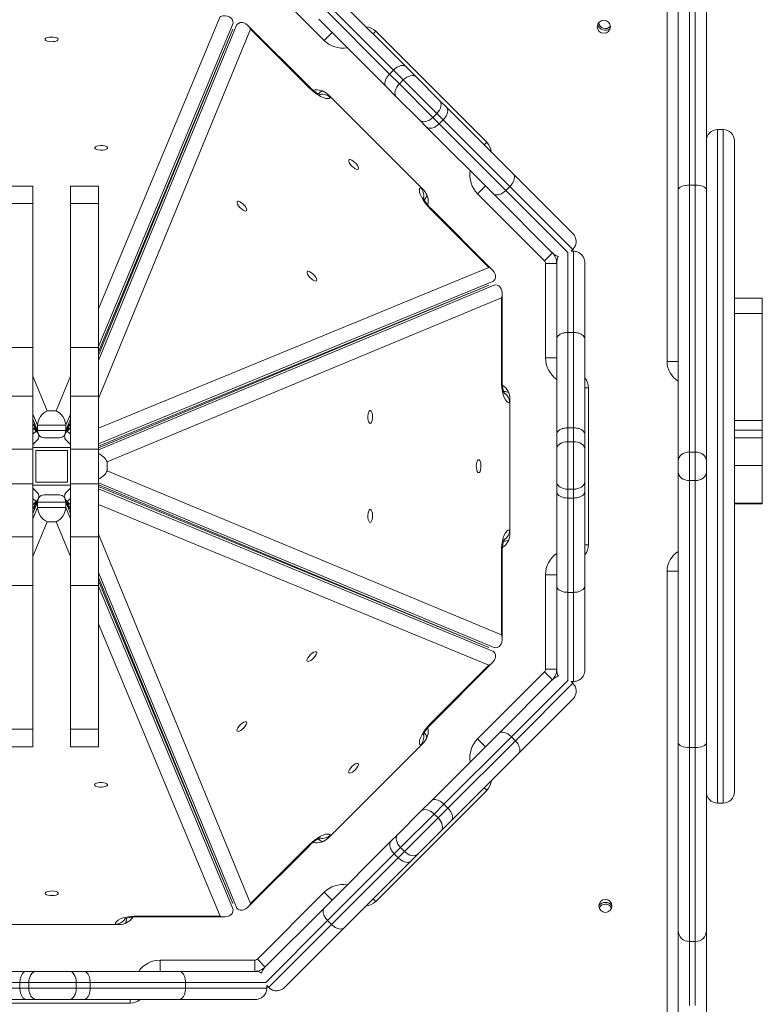
# Model space of a CAD drawing. Units: millimetres. Extents: x -4018 to 11902, y -5771 to 9148.
# Drawn here: x 325 to 722, y 1401 to 1927 of the extents above; entities that cross this region are included whole.
import ezdxf

# ---------------------------------------------------------------- set-up
doc = ezdxf.new("R2010")
doc.units = ezdxf.units.MM
doc.layers.add('DiKom', color=7, linetype='Continuous', lineweight=0)

msp = doc.modelspace()

# ---------------------------------------------------------------- linework, layer by layer
at = {"layer": 'DiKom', "color": 7, "linetype": 'Continuous', "lineweight": 15}
for p, q in [((670.94, 1744.4), (670.94, 2017.4)), ((487.6, 1916.09), (451.88, 1951.81)), ((682.94, 1942.45), (682.94, 1838.77)), ((685.94, 1838.77), (685.94, 1942.45)), ((495.32, 1938.07), (531.28, 1902.11)), ((486.51, 1934.15), (522.56, 1898.11)), ((524.68, 1900.23), (488.63, 1936.27)), ((676.94, 1836.17), (676.94, 1936.59)), ((691.94, 1936.59), (691.94, 1836.17)), ((366.94, 1772.59), (431.98, 1928.84)), ((520.68, 1891.5), (484.72, 1927.46)), ((438.94, 1925.39), (366.94, 1752.41)), ((366.94, 1745.07), (440.93, 1924.57)), ((366.94, 1749.61), (438.77, 1922.18)), ((438.78, 1922.17), (366.94, 1747.89)), ((448.29, 1922.08), (366.94, 1724.72)), ((479.71, 1891.23), (446.81, 1924.13)), ((479.43, 1890.94), (448.29, 1922.08)), ((487.6, 1916.09), (491.85, 1920.33)), ((513.77, 1919.62), (515.18, 1921.04)), ((515.18, 1921.04), (574.58, 1861.64)), ((531.28, 1902.11), (536.79, 1896.6)), ((524.68, 1900.23), (522.56, 1898.11)), ((522.56, 1898.11), (527.81, 1892.85)), ((529.93, 1894.97), (524.68, 1900.23)), ((536.79, 1896.6), (549.33, 1884.06)), ((479.43, 1890.94), (479.71, 1891.23)), ((526.18, 1885.99), (520.68, 1891.5)), ((529.93, 1894.97), (527.81, 1892.85)), ((527.81, 1892.85), (545.73, 1874.93)), ((547.85, 1877.06), (529.93, 1894.97)), ((484.49, 1887.52), (484.78, 1887.81)), ((540.64, 1836.19), (489.72, 1887.1)), ((491.14, 1885.68), (490.96, 1885.5)), ((538.72, 1873.45), (526.18, 1885.99)), ((549.33, 1884.06), (553, 1880.39)), ((553, 1880.39), (588.67, 1844.72)), ((547.85, 1877.06), (545.73, 1874.93)), ((545.73, 1874.93), (549.11, 1871.56)), ((551.23, 1873.68), (547.85, 1877.06)), ((542.39, 1869.78), (538.72, 1873.45)), ((578.06, 1834.11), (542.39, 1869.78)), ((551.23, 1873.68), (549.11, 1871.56)), ((549.11, 1871.56), (584.75, 1835.92)), ((586.87, 1838.04), (551.23, 1873.68)), ((700.94, 1868.4), (697.94, 1868.4)), ((697.94, 1868.4), (697.94, 1508.4)), ((700.94, 1508.4), (700.94, 1868.4)), ((573.16, 1860.23), (574.58, 1861.64)), ((706.94, 1862.4), (706.94, 1514.4)), ((588.67, 1844.72), (620.54, 1812.85)), ((331.94, 1838.23), (316.94, 1838.23)), ((331.94, 1828.85), (331.94, 1838.23)), ((366.94, 1838.23), (351.94, 1838.23)), ((351.94, 1828.85), (351.94, 1838.23)), ((366.94, 1828.85), (366.94, 1838.23)), ((539.04, 1837.42), (539.22, 1837.6)), ((569.63, 1834.06), (573.87, 1838.31)), ((586.87, 1838.04), (584.75, 1835.92)), ((620.54, 1804.37), (586.87, 1838.04)), ((682.94, 1838.77), (682.94, 1695.98)), ((682.94, 1838.77), (685.94, 1838.77)), ((685.94, 1695.98), (685.94, 1838.77)), ((605.35, 1798.34), (569.63, 1834.06)), ((609.93, 1802.24), (578.06, 1834.11)), ((584.75, 1835.92), (617.86, 1802.8)), ((676.94, 1691.43), (676.94, 1836.17)), ((691.94, 1836.17), (691.94, 1691.43)), ((316.94, 1828.85), (331.94, 1828.85)), ((331.94, 1752.01), (331.94, 1828.85)), ((351.94, 1828.85), (366.94, 1828.85)), ((351.94, 1752.01), (351.94, 1828.85)), ((366.94, 1752.01), (366.94, 1828.85)), ((541.35, 1831.24), (541.06, 1830.95)), ((544.48, 1825.89), (544.77, 1826.17)), ((575.62, 1794.75), (544.48, 1825.89)), ((577.67, 1793.27), (544.77, 1826.17)), ((605.35, 1798.34), (609.6, 1802.58)), ((617.94, 1802.83), (617.94, 1759.94)), ((620.54, 1804.37), (619.57, 1803.4)), ((620.94, 1803.4), (619.57, 1803.4)), ((620.94, 1759.94), (620.94, 1803.4)), ((605.94, 1746.4), (605.94, 1796.92)), ((605.94, 1796.92), (611.94, 1796.92)), ((611.94, 1756.48), (611.94, 1797.4)), ((611.94, 1797.17), (611.94, 1797.17)), ((626.94, 1797.4), (626.94, 1756.48)), ((366.94, 1708.73), (575.62, 1794.75)), ((578.11, 1787.39), (366.94, 1700.35)), ((366.94, 1697.16), (578.93, 1785.4)), ((366.94, 1699.18), (575.71, 1785.24)), ((575.72, 1785.23), (366.94, 1698.33)), ((582.78, 1734.4), (582.78, 1780.93)), ((582.38, 1778.44), (371.66, 1690.73)), ((582.38, 1734.4), (582.38, 1778.44)), ((721.84, 1778.23), (706.94, 1778.23)), ((721.84, 1778.23), (721.84, 1770.12)), ((721.84, 1770.12), (706.94, 1770.12)), ((721.84, 1712.93), (721.84, 1770.12)), ((617.94, 1759.94), (617.94, 1708.97)), ((620.94, 1759.94), (617.94, 1759.94)), ((620.94, 1708.97), (620.94, 1759.94)), ((611.94, 1705.63), (611.94, 1756.48)), ((626.94, 1756.48), (626.94, 1705.63)), ((316.94, 1752.01), (331.94, 1752.01)), ((331.94, 1726), (331.94, 1752.01)), ((351.94, 1752.01), (366.94, 1752.01)), ((351.94, 1726), (351.94, 1752.01)), ((366.94, 1726), (366.94, 1752.01)), ((605.94, 1746.4), (611.94, 1746.4)), ((670.94, 1744.4), (676.94, 1744.4)), ((331.94, 1736.55), (339.61, 1718.12)), ((344.27, 1718.12), (351.94, 1736.55)), ((582.38, 1734.4), (582.78, 1734.4)), ((583.54, 1728.4), (583.95, 1728.4)), ((626.94, 1730.4), (628.94, 1730.4)), ((628.94, 1730.4), (628.94, 1646.4)), ((316.94, 1726), (331.94, 1726)), ((331.94, 1697.6), (331.94, 1726)), ((351.94, 1726), (366.94, 1726)), ((351.94, 1697.6), (351.94, 1726)), ((366.94, 1697.6), (366.94, 1726)), ((586.94, 1722.4), (586.68, 1722.4)), ((586.94, 1652.4), (586.94, 1724.4)), ((334.44, 1710.37), (331.94, 1716.37)), ((339.61, 1718.12), (344.27, 1718.12)), ((351.94, 1716.37), (349.44, 1710.37)), ((331.94, 1713.57), (334.44, 1707.57)), ((333.69, 1707.26), (331.94, 1711.5)), ((332.55, 1711.07), (334.78, 1705.7)), ((334.76, 1705.69), (332.55, 1711.07)), ((349.09, 1705.7), (351.33, 1711.07)), ((351.33, 1711.07), (349.11, 1705.69)), ((349.44, 1707.57), (351.94, 1713.57)), ((351.94, 1711.5), (350.19, 1707.26)), ((721.84, 1712.93), (706.94, 1712.93)), ((721.84, 1712.93), (721.84, 1707.71)), ((333.69, 1707.26), (331.94, 1709.01)), ((331.94, 1705.51), (333.69, 1707.26)), ((333.66, 1708.4), (333.65, 1708.4)), ((349.44, 1710.37), (334.44, 1710.37)), ((334.44, 1707.57), (334.44, 1710.37)), ((334.44, 1707.57), (349.44, 1707.57)), ((349.44, 1707.57), (349.44, 1710.37)), ((350.19, 1707.26), (351.94, 1709.01)), ((350.19, 1707.26), (351.94, 1705.51)), ((350.23, 1708.4), (350.22, 1708.4)), ((611.94, 1697.84), (611.94, 1705.63)), ((617.94, 1708.97), (617.94, 1701.54)), ((620.94, 1708.97), (617.94, 1708.97)), ((620.94, 1701.54), (620.94, 1708.97)), ((626.94, 1705.63), (626.94, 1697.84)), ((721.84, 1707.71), (706.94, 1707.71)), ((721.84, 1703.66), (721.84, 1707.71)), ((331.94, 1700.06), (334.06, 1702.19)), ((337.76, 1703.72), (346.12, 1703.72)), ((349.81, 1702.19), (351.94, 1700.06)), ((617.94, 1701.54), (617.94, 1676.2)), ((620.94, 1701.54), (617.94, 1701.54)), ((620.94, 1676.2), (620.94, 1701.54)), ((721.84, 1703.66), (706.94, 1703.66)), ((721.84, 1703.66), (721.84, 1688.78)), ((316.94, 1697.6), (331.94, 1697.6)), ((351.94, 1698.4), (331.94, 1698.4)), ((331.94, 1679.01), (331.94, 1697.6)), ((333.44, 1696.9), (333.44, 1679.9)), ((350.44, 1696.9), (333.44, 1696.9)), ((350.44, 1679.9), (350.44, 1696.9)), ((351.94, 1697.6), (366.94, 1697.6)), ((351.94, 1679.01), (351.94, 1697.6)), ((366.94, 1679.01), (366.94, 1697.6)), ((611.94, 1680.1), (611.94, 1697.84)), ((626.94, 1697.84), (626.94, 1680.1)), ((682.94, 1695.98), (682.94, 1680.82)), ((682.94, 1695.98), (685.94, 1695.98)), ((685.94, 1680.82), (685.94, 1695.98)), ((371.66, 1690.73), (371.66, 1686.07)), ((676.94, 1685.37), (676.94, 1691.43)), ((691.94, 1691.43), (691.94, 1685.37)), ((371.66, 1686.07), (582.38, 1598.36)), ((676.94, 1540.63), (676.94, 1685.37)), ((691.94, 1685.37), (691.94, 1540.63)), ((721.84, 1688.78), (706.94, 1688.78)), ((721.84, 1688.78), (721.84, 1668.76)), ((333.44, 1679.9), (350.44, 1679.9)), ((578.93, 1591.4), (366.94, 1679.64)), ((611.94, 1674.91), (611.94, 1680.1)), ((626.94, 1680.1), (626.94, 1674.91)), ((685.94, 1680.82), (682.94, 1680.82)), ((682.94, 1680.82), (682.94, 1538.03)), ((685.94, 1538.03), (685.94, 1680.82)), ((316.94, 1679.01), (331.94, 1679.01)), ((331.94, 1650.68), (331.94, 1679.01)), ((331.94, 1678.4), (351.94, 1678.4)), ((334.06, 1674.61), (331.94, 1676.74)), ((351.94, 1676.74), (349.81, 1674.61)), ((351.94, 1679.01), (366.94, 1679.01)), ((351.94, 1650.68), (351.94, 1679.01)), ((366.94, 1650.68), (366.94, 1679.01)), ((366.94, 1678.47), (575.72, 1591.57)), ((575.71, 1591.56), (366.94, 1677.62)), ((366.94, 1676.45), (578.11, 1589.41)), ((611.94, 1624.47), (611.94, 1674.91)), ((620.94, 1676.2), (617.94, 1676.2)), ((617.94, 1676.2), (617.94, 1671.42)), ((620.94, 1671.42), (620.94, 1676.2)), ((626.94, 1674.91), (626.94, 1624.47)), ((333.69, 1669.54), (331.94, 1671.29)), ((333.69, 1669.54), (331.94, 1667.79)), ((331.94, 1665.3), (333.69, 1669.54)), ((334.44, 1669.23), (331.94, 1663.23)), ((332.55, 1665.73), (334.76, 1671.11)), ((334.78, 1671.1), (332.55, 1665.73)), ((334.44, 1669.23), (334.44, 1666.43)), ((349.44, 1669.23), (334.44, 1669.23)), ((346.12, 1673.08), (337.76, 1673.08)), ((351.33, 1665.73), (349.09, 1671.1)), ((349.11, 1671.11), (351.33, 1665.73)), ((349.44, 1669.23), (349.44, 1666.43)), ((351.94, 1663.23), (349.44, 1669.23)), ((351.94, 1671.29), (350.19, 1669.54)), ((350.19, 1669.54), (351.94, 1667.79)), ((350.19, 1669.54), (351.94, 1665.3)), ((620.94, 1671.42), (617.94, 1671.42)), ((617.94, 1671.42), (617.94, 1621.02)), ((620.94, 1621.02), (620.94, 1671.42)), ((721.84, 1668.76), (706.94, 1668.76)), ((721.84, 1668.76), (721.84, 1668.4)), ((331.94, 1660.42), (334.44, 1666.43)), ((333.65, 1668.4), (333.66, 1668.4)), ((334.44, 1666.43), (349.44, 1666.43)), ((349.44, 1666.43), (351.94, 1660.42)), ((350.22, 1668.4), (350.23, 1668.4)), ((575.62, 1582.05), (366.94, 1668.07)), ((706.94, 1668.4), (721.84, 1668.4)), ((339.61, 1658.68), (331.94, 1640.25)), ((344.27, 1658.68), (339.61, 1658.68)), ((351.94, 1640.25), (344.27, 1658.68)), ((586.68, 1654.4), (586.94, 1654.4)), ((316.94, 1650.68), (331.94, 1650.68)), ((331.94, 1624.69), (331.94, 1650.68)), ((351.94, 1650.68), (366.94, 1650.68)), ((351.94, 1624.69), (351.94, 1650.68)), ((366.94, 1652.08), (448.29, 1454.72)), ((366.94, 1624.69), (366.94, 1650.68)), ((583.95, 1648.4), (583.54, 1648.4)), ((582.38, 1598.36), (582.38, 1642.4)), ((582.38, 1642.4), (582.78, 1642.4)), ((582.78, 1595.87), (582.78, 1642.4)), ((626.94, 1646.4), (628.94, 1646.4)), ((670.94, 1359.4), (670.94, 1632.4)), ((670.94, 1632.4), (676.94, 1632.4)), ((440.93, 1452.23), (366.94, 1631.73)), ((366.94, 1628.91), (438.78, 1454.63)), ((438.77, 1454.62), (366.94, 1627.19)), ((605.94, 1579.88), (605.94, 1630.4)), ((605.94, 1630.4), (611.94, 1630.4)), ((316.94, 1624.69), (331.94, 1624.69)), ((331.94, 1547.84), (331.94, 1624.69)), ((351.94, 1624.69), (366.94, 1624.69)), ((351.94, 1547.84), (351.94, 1624.69)), ((366.94, 1547.84), (366.94, 1624.69)), ((366.94, 1624.39), (438.94, 1451.41)), ((611.94, 1579.4), (611.94, 1624.47)), ((626.94, 1624.47), (626.94, 1579.4)), ((620.94, 1621.02), (617.94, 1621.02)), ((617.94, 1621.02), (617.94, 1574.19)), ((620.94, 1573.4), (620.94, 1621.02)), ((431.98, 1447.96), (366.94, 1604.21)), ((544.48, 1550.91), (575.62, 1582.05)), ((544.77, 1550.63), (577.67, 1583.53)), ((605.94, 1579.88), (611.94, 1579.88)), ((569.63, 1542.74), (605.35, 1578.46)), ((581, 1545.62), (609.93, 1574.56)), ((618.02, 1574.15), (587.69, 1543.83)), ((605.35, 1578.46), (609.6, 1574.22)), ((609.77, 1574.39), (609.77, 1574.39)), ((589.81, 1541.71), (620.54, 1572.43)), ((620.54, 1572.43), (619.57, 1573.4)), ((620.94, 1573.4), (619.57, 1573.4)), ((620.54, 1563.95), (591.61, 1535.02)), ((316.94, 1547.84), (331.94, 1547.84)), ((331.94, 1538.48), (331.94, 1547.84)), ((351.94, 1547.84), (366.94, 1547.84)), ((351.94, 1538.48), (351.94, 1547.84)), ((366.94, 1538.48), (366.94, 1547.84)), ((544.48, 1550.91), (544.77, 1550.63)), ((541.06, 1545.85), (541.35, 1545.56)), ((545.04, 1509.66), (581, 1545.62)), ((587.69, 1543.83), (551.64, 1507.78)), ((569.63, 1542.74), (573.87, 1538.49)), ((589.81, 1541.71), (587.69, 1543.83)), ((316.94, 1538.48), (331.94, 1538.48)), ((351.94, 1538.48), (366.94, 1538.48)), ((489.72, 1489.7), (540.64, 1540.61)), ((539.22, 1539.2), (539.04, 1539.38)), ((553.77, 1505.66), (589.81, 1541.71)), ((676.94, 1440.21), (676.94, 1540.63)), ((682.94, 1538.03), (685.94, 1538.03)), ((682.94, 1538.03), (682.94, 1434.35)), ((685.94, 1434.35), (685.94, 1538.03)), ((691.94, 1540.63), (691.94, 1440.21)), ((591.61, 1535.02), (555.65, 1499.06)), ((574.58, 1515.16), (573.16, 1516.57)), ((574.58, 1515.16), (515.18, 1455.76)), ((539.53, 1504.16), (545.04, 1509.66)), ((551.64, 1507.78), (546.39, 1502.53)), ((548.51, 1500.41), (553.77, 1505.66)), ((553.77, 1505.66), (551.64, 1507.78)), ((697.94, 1508.4), (700.94, 1508.4)), ((526.99, 1491.61), (539.53, 1504.16)), ((546.39, 1502.53), (528.47, 1484.61)), ((530.6, 1482.49), (548.51, 1500.41)), ((548.51, 1500.41), (546.39, 1502.53)), ((555.65, 1499.06), (550.14, 1493.55)), ((490.96, 1491.3), (491.14, 1491.12)), ((523.32, 1487.94), (526.99, 1491.61)), ((550.14, 1493.55), (537.6, 1481.01)), ((446.81, 1452.67), (479.71, 1485.57)), ((448.29, 1454.72), (479.43, 1485.86)), ((479.43, 1485.86), (479.71, 1485.57)), ((484.78, 1488.99), (484.49, 1489.28)), ((487.65, 1452.28), (523.32, 1487.94)), ((528.47, 1484.61), (525.1, 1481.23)), ((530.6, 1482.49), (528.47, 1484.61)), ((525.1, 1481.23), (489.46, 1445.59)), ((527.22, 1479.11), (525.1, 1481.23)), ((527.22, 1479.11), (530.6, 1482.49)), ((537.6, 1481.01), (533.93, 1477.34)), ((491.58, 1443.47), (527.22, 1479.11)), ((533.93, 1477.34), (498.26, 1441.67)), ((451.88, 1424.99), (487.6, 1460.71)), ((491.85, 1456.47), (487.6, 1460.71)), ((515.18, 1455.76), (513.77, 1457.18)), ((387.94, 1447.96), (431.98, 1447.96)), ((387.94, 1447.96), (387.94, 1447.56)), ((387.94, 1447.56), (434.47, 1447.56)), ((455.78, 1420.41), (487.65, 1452.28)), ((305.94, 1443.4), (377.94, 1443.4)), ((375.94, 1443.4), (375.94, 1443.66)), ((381.94, 1446.8), (381.94, 1446.39)), ((489.46, 1445.59), (456.34, 1412.48)), ((457.9, 1409.8), (491.58, 1443.47)), ((491.58, 1443.47), (489.46, 1445.59)), ((498.26, 1441.67), (466.39, 1409.8)), ((676.94, 1394.42), (676.94, 1440.21)), ((691.94, 1440.21), (691.94, 1394.42)), ((682.94, 1434.35), (685.94, 1434.35)), ((682.94, 1434.35), (682.94, 1400.19)), ((685.94, 1400.19), (685.94, 1434.35)), ((399.94, 1424.4), (450.46, 1424.4)), ((399.94, 1418.4), (399.94, 1424.4)), ((450.46, 1418.4), (450.46, 1424.4)), ((456.12, 1420.74), (451.88, 1424.99)), ((278.01, 1418.4), (328.45, 1418.4)), ((328.45, 1418.4), (333.64, 1418.4)), ((333.64, 1418.4), (351.38, 1418.4)), ((351.38, 1418.4), (359.17, 1418.4)), ((359.17, 1418.4), (410.02, 1418.4)), ((410.02, 1418.4), (450.94, 1418.4)), ((450.71, 1418.4), (450.71, 1418.4)), ((324.96, 1412.4), (274.56, 1412.4)), ((324.96, 1409.4), (324.96, 1412.4)), ((329.74, 1412.4), (324.96, 1412.4)), ((355.08, 1412.4), (329.74, 1412.4)), ((329.74, 1409.4), (329.74, 1412.4)), ((355.08, 1409.4), (355.08, 1412.4)), ((362.51, 1412.4), (355.08, 1412.4)), ((362.51, 1409.4), (362.51, 1412.4)), ((413.48, 1412.4), (362.51, 1412.4)), ((413.48, 1409.4), (413.48, 1412.4)), ((456.37, 1412.4), (413.48, 1412.4)), ((456.94, 1409.4), (456.94, 1410.77)), ((457.9, 1409.8), (456.94, 1410.77)), ((274.56, 1409.4), (324.96, 1409.4)), ((324.96, 1409.4), (329.74, 1409.4)), ((329.74, 1409.4), (355.08, 1409.4)), ((355.08, 1409.4), (362.51, 1409.4)), ((362.51, 1409.4), (413.48, 1409.4)), ((413.48, 1409.4), (456.94, 1409.4)), ((328.45, 1403.4), (278.01, 1403.4)), ((383.94, 1401.4), (299.94, 1401.4)), ((333.64, 1403.4), (328.45, 1403.4)), ((351.38, 1403.4), (333.64, 1403.4)), ((359.17, 1403.4), (351.38, 1403.4)), ((410.02, 1403.4), (359.17, 1403.4)), ((383.94, 1401.4), (383.94, 1403.4)), ((450.94, 1403.4), (410.02, 1403.4))]:
    msp.add_line(p, q, dxfattribs=at)
at = {"layer": 'DiKom', "color": 7, "linetype": 'Continuous', "lineweight": 15, "flags": 128}
for points in [[(345.44, 1916.66), (345.25, 1916.25), (344.7, 1915.89), (343.85, 1915.61), (342.8, 1915.44), (341.65, 1915.41), (340.53, 1915.51), (339.57, 1915.73), (338.86, 1916.06), (338.49, 1916.45), (338.49, 1916.86), (338.86, 1917.25), (339.57, 1917.58), (340.53, 1917.8), (341.65, 1917.91), (342.8, 1917.87), (343.85, 1917.71), (344.7, 1917.43), (345.25, 1917.06), (345.44, 1916.66)], [(536.79, 1896.6), (536.2, 1897.03), (535.47, 1897.28), (534.62, 1897.34), (533.7, 1897.21), (532.73, 1896.89), (531.75, 1896.4), (530.81, 1895.75), (529.93, 1894.97)], [(490.96, 1885.5), (490.3, 1885.1), (489.4, 1884.97), (488.3, 1885.12), (487.02, 1885.53), (485.6, 1886.2), (484.08, 1887.11), (482.52, 1888.23), (480.95, 1889.52), (479.43, 1890.94)], [(526.18, 1885.99), (525.75, 1886.59), (525.5, 1887.32), (525.44, 1888.16), (525.58, 1889.09), (525.89, 1890.05), (526.39, 1891.03), (527.03, 1891.97), (527.81, 1892.85)], [(486.69, 1889.09), (485.69, 1888.56), (484.78, 1887.81)], [(549.33, 1884.06), (549.79, 1883.44), (550.06, 1882.68), (550.15, 1881.81), (550.04, 1880.86), (549.74, 1879.88), (549.26, 1878.89), (548.62, 1877.94), (547.85, 1877.06)], [(538.72, 1873.45), (539.34, 1873), (540.1, 1872.72), (540.97, 1872.63), (541.92, 1872.74), (542.9, 1873.04), (543.89, 1873.52), (544.85, 1874.16), (545.73, 1874.93)], [(371.89, 1858.67), (371.7, 1858.26), (371.16, 1857.9), (370.31, 1857.62), (369.25, 1857.46), (368.11, 1857.42), (366.99, 1857.52), (366.02, 1857.75), (365.32, 1858.08), (364.94, 1858.47), (364.94, 1858.88), (365.32, 1859.27), (366.02, 1859.6), (366.99, 1859.82), (368.11, 1859.92), (369.25, 1859.89), (370.31, 1859.72), (371.16, 1859.44), (371.7, 1859.08), (371.89, 1858.67)], [(505.82, 1847.33), (505.39, 1847.17), (504.75, 1847.3), (503.95, 1847.71), (503.09, 1848.33), (502.25, 1849.12), (501.53, 1849.98), (501.01, 1850.83), (500.74, 1851.56), (500.75, 1852.1), (501.05, 1852.39), (501.59, 1852.4), (502.32, 1852.13), (503.16, 1851.61), (504.02, 1850.89), (504.81, 1850.05), (505.44, 1849.19), (505.84, 1848.39), (505.97, 1847.75), (505.82, 1847.33)], [(544.48, 1825.89), (543.06, 1827.41), (541.76, 1828.98), (540.65, 1830.54), (539.74, 1832.06), (539.07, 1833.48), (538.66, 1834.76), (538.51, 1835.86), (538.64, 1836.76), (539.04, 1837.42)], [(682.94, 1838.77), (681.77, 1838.72), (680.64, 1838.57), (679.61, 1838.33), (678.7, 1838.01), (677.95, 1837.62), (677.4, 1837.17), (677.05, 1836.68), (676.94, 1836.17)], [(691.94, 1836.17), (691.82, 1836.68), (691.48, 1837.17), (690.93, 1837.62), (690.18, 1838.01), (689.27, 1838.33), (688.24, 1838.57), (687.11, 1838.72), (685.94, 1838.77)], [(541.35, 1831.24), (542.09, 1832.15), (542.63, 1833.15)], [(446.11, 1825.03), (445.69, 1824.88), (445.04, 1825.01), (444.24, 1825.41), (443.38, 1826.04), (442.54, 1826.83), (441.83, 1827.69), (441.3, 1828.53), (441.03, 1829.26), (441.05, 1829.8), (441.34, 1830.09), (441.88, 1830.11), (442.61, 1829.84), (443.45, 1829.31), (444.31, 1828.6), (445.1, 1827.76), (445.73, 1826.9), (446.13, 1826.1), (446.26, 1825.45), (446.11, 1825.03)], [(483.52, 1787.62), (483.1, 1787.46), (482.45, 1787.6), (481.66, 1788), (480.79, 1788.63), (479.96, 1789.41), (479.24, 1790.28), (478.72, 1791.12), (478.45, 1791.85), (478.46, 1792.39), (478.75, 1792.68), (479.29, 1792.69), (480.02, 1792.42), (480.86, 1791.9), (481.73, 1791.18), (482.51, 1790.35), (483.14, 1789.48), (483.54, 1788.69), (483.68, 1788.04), (483.52, 1787.62)], [(586.68, 1722.4), (585.93, 1722.58), (585.21, 1723.12), (584.53, 1724.01), (583.92, 1725.21), (583.39, 1726.69), (582.96, 1728.4), (582.64, 1730.3), (582.45, 1732.32), (582.38, 1734.4)], [(586.21, 1727.96), (585.12, 1728.28), (583.95, 1728.4)], [(512.21, 1711.36), (511.8, 1711.55), (511.44, 1712.09), (511.16, 1712.94), (511, 1714), (510.96, 1715.14), (511.06, 1716.26), (511.29, 1717.23), (511.61, 1717.93), (512, 1718.31), (512.42, 1718.31), (512.81, 1717.93), (513.13, 1717.23), (513.36, 1716.26), (513.46, 1715.14), (513.43, 1714), (513.26, 1712.94), (512.98, 1712.09), (512.62, 1711.55), (512.21, 1711.36)], [(611.94, 1697.84), (612.05, 1698.56), (612.4, 1699.26), (612.95, 1699.9), (613.7, 1700.46), (614.61, 1700.92), (615.64, 1701.26), (616.77, 1701.47), (617.94, 1701.54)], [(626.94, 1697.84), (626.82, 1698.56), (626.48, 1699.26), (625.93, 1699.9), (625.18, 1700.46), (624.27, 1700.92), (623.24, 1701.26), (622.11, 1701.47), (620.94, 1701.54)], [(682.94, 1695.98), (681.77, 1695.9), (680.64, 1695.64), (679.61, 1695.22), (678.7, 1694.65), (677.95, 1693.96), (677.4, 1693.17), (677.05, 1692.32), (676.94, 1691.43)], [(691.94, 1691.43), (691.82, 1692.32), (691.48, 1693.17), (690.93, 1693.96), (690.18, 1694.65), (689.27, 1695.22), (688.24, 1695.64), (687.11, 1695.9), (685.94, 1695.98)], [(570.2, 1684.9), (569.79, 1685.09), (569.43, 1685.64), (569.15, 1686.49), (568.98, 1687.54), (568.95, 1688.69), (569.05, 1689.81), (569.27, 1690.77), (569.6, 1691.48), (569.99, 1691.85), (570.4, 1691.85), (570.79, 1691.48), (571.12, 1690.77), (571.34, 1689.81), (571.45, 1688.69), (571.41, 1687.54), (571.25, 1686.49), (570.97, 1685.64), (570.6, 1685.09), (570.2, 1684.9)], [(682.94, 1680.82), (681.77, 1680.9), (680.64, 1681.16), (679.61, 1681.58), (678.7, 1682.15), (677.95, 1682.84), (677.4, 1683.63), (677.05, 1684.48), (676.94, 1685.37)], [(691.94, 1685.37), (691.82, 1684.48), (691.48, 1683.63), (690.93, 1682.84), (690.18, 1682.15), (689.27, 1681.58), (688.24, 1681.16), (687.11, 1680.9), (685.94, 1680.82)], [(611.94, 1680.1), (612.05, 1679.34), (612.4, 1678.61), (612.95, 1677.93), (613.7, 1677.34), (614.61, 1676.86), (615.64, 1676.5), (616.77, 1676.28), (617.94, 1676.2)], [(626.94, 1680.1), (626.82, 1679.34), (626.48, 1678.61), (625.93, 1677.93), (625.18, 1677.34), (624.27, 1676.86), (623.24, 1676.5), (622.11, 1676.28), (620.94, 1676.2)], [(512.21, 1658.44), (511.8, 1658.63), (511.44, 1659.18), (511.16, 1660.03), (511, 1661.09), (510.96, 1662.23), (511.06, 1663.35), (511.29, 1664.31), (511.61, 1665.02), (512, 1665.4), (512.42, 1665.4), (512.81, 1665.02), (513.13, 1664.31), (513.36, 1663.35), (513.46, 1662.23), (513.43, 1661.09), (513.26, 1660.03), (512.98, 1659.18), (512.62, 1658.63), (512.21, 1658.44)], [(582.38, 1642.4), (582.45, 1644.48), (582.64, 1646.5), (582.96, 1648.4), (583.39, 1650.11), (583.92, 1651.59), (584.53, 1652.79), (585.21, 1653.68), (585.93, 1654.22), (586.68, 1654.4)], [(583.95, 1648.4), (585.12, 1648.52), (586.21, 1648.84)], [(478.57, 1584.23), (478.42, 1584.65), (478.55, 1585.3), (478.95, 1586.09), (479.58, 1586.96), (480.37, 1587.79), (481.23, 1588.51), (482.07, 1589.03), (482.8, 1589.3), (483.34, 1589.29), (483.63, 1589), (483.65, 1588.46), (483.38, 1587.73), (482.85, 1586.89), (482.13, 1586.03), (481.3, 1585.24), (480.44, 1584.61), (479.64, 1584.21), (478.99, 1584.08), (478.57, 1584.23)], [(441.16, 1546.82), (441, 1547.24), (441.14, 1547.88), (441.54, 1548.68), (442.17, 1549.54), (442.95, 1550.38), (443.81, 1551.1), (444.66, 1551.62), (445.39, 1551.89), (445.93, 1551.88), (446.22, 1551.59), (446.23, 1551.05), (445.96, 1550.32), (445.44, 1549.47), (444.72, 1548.61), (443.89, 1547.83), (443.02, 1547.2), (442.22, 1546.79), (441.58, 1546.66), (441.16, 1546.82)], [(539.04, 1539.38), (538.64, 1540.04), (538.51, 1540.94), (538.66, 1542.04), (539.07, 1543.32), (539.74, 1544.74), (540.65, 1546.26), (541.76, 1547.82), (543.06, 1549.39), (544.48, 1550.91)], [(542.63, 1543.65), (542.09, 1544.65), (541.35, 1545.56)], [(682.94, 1538.03), (681.77, 1538.08), (680.64, 1538.23), (679.61, 1538.47), (678.7, 1538.79), (677.95, 1539.18), (677.4, 1539.63), (677.05, 1540.12), (676.94, 1540.63)], [(691.94, 1540.63), (691.82, 1540.12), (691.48, 1539.63), (690.93, 1539.18), (690.18, 1538.79), (689.27, 1538.47), (688.24, 1538.23), (687.11, 1538.08), (685.94, 1538.03)], [(500.87, 1524.52), (500.71, 1524.95), (500.84, 1525.59), (501.24, 1526.39), (501.87, 1527.25), (502.66, 1528.09), (503.52, 1528.8), (504.36, 1529.33), (505.1, 1529.6), (505.64, 1529.59), (505.93, 1529.29), (505.94, 1528.75), (505.67, 1528.02), (505.15, 1527.18), (504.43, 1526.32), (503.59, 1525.53), (502.73, 1524.9), (501.93, 1524.5), (501.29, 1524.37), (500.87, 1524.52)], [(364.89, 1518.13), (365.08, 1518.53), (365.63, 1518.9), (366.48, 1519.18), (367.54, 1519.34), (368.68, 1519.38), (369.8, 1519.28), (370.77, 1519.05), (371.47, 1518.72), (371.85, 1518.33), (371.85, 1517.92), (371.47, 1517.53), (370.77, 1517.2), (369.8, 1516.98), (368.68, 1516.88), (367.54, 1516.91), (366.48, 1517.08), (365.63, 1517.36), (365.08, 1517.72), (364.89, 1518.13)], [(539.53, 1504.16), (540.13, 1504.59), (540.86, 1504.83), (541.7, 1504.89), (542.63, 1504.76), (543.59, 1504.45), (544.57, 1503.95), (545.51, 1503.31), (546.39, 1502.53)], [(550.14, 1493.55), (550.57, 1494.14), (550.82, 1494.87), (550.88, 1495.72), (550.75, 1496.64), (550.43, 1497.61), (549.94, 1498.59), (549.29, 1499.53), (548.51, 1500.41)], [(479.43, 1485.86), (480.95, 1487.28), (482.52, 1488.57), (484.08, 1489.69), (485.6, 1490.6), (487.02, 1491.27), (488.3, 1491.68), (489.4, 1491.83), (490.3, 1491.7), (490.96, 1491.3)], [(526.99, 1491.61), (526.53, 1490.99), (526.26, 1490.24), (526.17, 1489.37), (526.28, 1488.42), (526.58, 1487.43), (527.06, 1486.45), (527.7, 1485.49), (528.47, 1484.61)], [(484.78, 1488.99), (485.69, 1488.24), (486.69, 1487.71)], [(537.6, 1481.01), (536.98, 1480.55), (536.22, 1480.27), (535.35, 1480.19), (534.4, 1480.3), (533.42, 1480.6), (532.43, 1481.08), (531.48, 1481.72), (530.6, 1482.49)], [(338.44, 1460.14), (338.63, 1460.55), (339.18, 1460.91), (340.02, 1461.19), (341.08, 1461.36), (342.23, 1461.39), (343.34, 1461.29), (344.31, 1461.07), (345.02, 1460.74), (345.39, 1460.35), (345.39, 1459.94), (345.02, 1459.55), (344.31, 1459.22), (343.34, 1458.99), (342.23, 1458.89), (341.08, 1458.93), (340.02, 1459.09), (339.18, 1459.37), (338.63, 1459.74), (338.44, 1460.14)], [(375.94, 1443.66), (376.12, 1444.41), (376.66, 1445.13), (377.55, 1445.81), (378.75, 1446.42), (380.23, 1446.95), (381.94, 1447.38), (383.83, 1447.7), (385.86, 1447.89), (387.94, 1447.96)], [(381.5, 1444.13), (381.82, 1445.22), (381.94, 1446.39)], [(333.64, 1418.4), (332.88, 1418.28), (332.15, 1417.94), (331.47, 1417.39), (330.88, 1416.64), (330.4, 1415.73), (330.04, 1414.7), (329.81, 1413.57), (329.74, 1412.4)], [(351.38, 1418.4), (352.1, 1418.28), (352.8, 1417.94), (353.43, 1417.39), (354, 1416.64), (354.45, 1415.73), (354.8, 1414.7), (355.01, 1413.57), (355.08, 1412.4)], [(333.64, 1403.4), (332.88, 1403.52), (332.15, 1403.86), (331.47, 1404.41), (330.88, 1405.16), (330.4, 1406.07), (330.04, 1407.1), (329.81, 1408.23), (329.74, 1409.4)], [(351.38, 1403.4), (352.1, 1403.52), (352.8, 1403.86), (353.43, 1404.41), (354, 1405.16), (354.45, 1406.07), (354.8, 1407.1), (355.01, 1408.23), (355.08, 1409.4)]]:
    msp.add_lwpolyline(points, dxfattribs=at)
at = {"layer": 'DiKom', "color": 7, "linetype": 'Continuous', "lineweight": 15}
for centre in [(637.14, 1923.4), (637.94, 1453.4)]:
    msp.add_circle(centre, 3.5, dxfattribs=at)
for centre, radius, start, end in [((509.52, 1915.38), 8, 45, 86.4096), ((637.94, 1925.9), 4.4, 199.5202, 304.9101), ((637.94, 1925.9), 3.5, 183.8397, 320.7737), ((497.5, 1925.99), 14, 225, 280.1501), ((483.36, 1880.73), 9, 45, 100.6678), ((488.52, 1884.05), 5.3, 109.2342, 134.8998), ((486.61, 1881.27), 6.07, 44.199, 101.8589), ((697.94, 1862.4), 6, 90, 180), ((700.94, 1862.4), 6, 0, 90), ((568.92, 1855.98), 8, 3.5904, 45), ((579.53, 1843.96), 14, 169.8499, 225), ((534.81, 1833.07), 6.07, 348.1296, 45.8012), ((534.27, 1829.82), 9, 349.3845, 45), ((537.59, 1834.98), 5.3, 315.1002, 340.7658), ((603.94, 1796.92), 8, 0, 45), ((603.94, 1796.92), 2, 0, 45), ((605.94, 1797.17), 6, 0, 14.8336), ((619.94, 1746.4), 14, 180, 235.1501), ((682.94, 1744.4), 12, 180, 240), ((577.94, 1724.4), 9, 0, 55.6678), ((620.94, 1730.4), 8, 0, 41.4096), ((580.62, 1722.48), 6.07, 359.199, 56.8589), ((583.94, 1723.1), 5.3, 64.2342, 89.8998), ((580.62, 1654.32), 6.07, 303.1296, 0.8012), ((577.94, 1652.4), 9, 304.3845, 0), ((583.94, 1653.7), 5.3, 270.1002, 295.7658), ((620.94, 1646.4), 8, 318.5904, 0), ((682.94, 1632.4), 12, 120, 180), ((619.94, 1630.4), 14, 124.8499, 180), ((603.94, 1579.88), 2, 315, 0), ((603.94, 1579.88), 8, 315, 0), ((605.53, 1578.63), 6, 315, 329.9069), ((534.27, 1546.98), 9, 315, 10.6678), ((534.81, 1543.73), 6.07, 314.199, 11.8589), ((537.59, 1541.82), 5.3, 19.2342, 44.8998), ((579.53, 1532.84), 14, 135, 190.1501), ((568.92, 1520.82), 8, 315, 356.4096), ((697.94, 1514.4), 6, 180, 270), ((700.94, 1514.4), 6, 270, 0), ((483.36, 1496.07), 9, 259.3845, 315), ((486.61, 1495.53), 6.07, 258.1296, 315.8012), ((488.52, 1492.75), 5.3, 225.1002, 250.7658), ((497.5, 1450.81), 14, 79.8499, 135), ((509.52, 1461.42), 8, 273.5904, 315), ((637.94, 1450.9), 4.4, 37.3911, 142.6089), ((637.94, 1450.9), 3.5, 20.7404, 159.9316), ((376.02, 1449.72), 6.07, 269.199, 326.8589), ((377.94, 1452.4), 9, 270, 325.6678), ((376.64, 1446.4), 5.3, 334.2342, 359.8998), ((682.87, 1440.29), 5.93, 180.6876, 270.6715), ((686.01, 1440.29), 5.93, 269.3285, 359.3124), ((399.94, 1410.4), 14, 90, 145.1501), ((450.46, 1426.4), 2, 270, 315), ((450.46, 1426.4), 8, 270, 315), ((383.94, 1409.4), 8, 270, 311.4096)]:
    msp.add_arc(centre, radius, start, end, dxfattribs=at)
for centre, major_axis, start_param, end_param in [((431.98, 1923.24), (6.36, 4.24), 5.864514, 7.43531), ((444.33, 1918.12), (-1.5, 7.5), 5.131061, 6.701857), ((571.66, 1790.79), (7.5, -1.5), 5.864514, 7.43531), ((576.78, 1778.44), (4.24, 6.36), 5.131061, 6.701857), ((339.61, 1712.52), (3.66, 5.48), 0.785191, 2.355987), ((344.27, 1712.52), (-3.66, 5.48), 3.927198, 5.497995), ((328.51, 1705.12), (6.46, -1.29), 5.864514, 7.068791), ((339.61, 1709.72), (3.66, 5.48), 2.355987, 3.560264), ((344.27, 1709.72), (-3.66, 5.48), 2.722921, 3.927198), ((355.37, 1705.12), (6.46, 1.29), 2.355987, 3.560264), ((366.06, 1690.73), (5.48, -3.66), 0.785191, 1.842121), ((366.06, 1686.07), (5.48, 3.66), 4.441064, 5.497995), ((328.51, 1671.68), (6.46, 1.29), 5.49758, 6.701857), ((355.37, 1671.68), (6.46, -1.29), 2.722921, 3.927198), ((339.61, 1667.08), (-3.66, 5.48), 5.864514, 7.068791), ((344.27, 1667.08), (3.66, 5.48), 5.49758, 6.701857), ((339.61, 1664.28), (-3.66, 5.48), 0.785606, 2.356402), ((344.27, 1664.28), (3.66, 5.48), 3.926783, 5.49758), ((576.78, 1598.36), (-4.24, 6.36), 2.722921, 4.293717), ((571.66, 1586.01), (7.5, 1.5), 5.131061, 6.701857), ((444.33, 1458.68), (1.5, 7.5), 2.722921, 4.293717), ((431.98, 1453.56), (6.36, -4.24), 5.131061, 6.701857)]:
    msp.add_ellipse(centre, major_axis=major_axis, ratio=0.667207, start_param=start_param, end_param=end_param, dxfattribs=at)
for points, knots in [([(524.68, 1900.23), (525.18, 1900.68), (526.19, 1901.58), (527.86, 1902.44), (529.42, 1902.81), (530.57, 1902.64), (531.1, 1902.29), (531.28, 1902.11), (531.28, 1902.11)], [0, 0, 0, 0, 0.214376, 0.428747, 0.643237, 0.857967, 0.994609, 1, 1, 1, 1]), ([(520.68, 1891.5), (520.67, 1891.51), (520.5, 1891.68), (520.15, 1892.22), (519.97, 1893.36), (520.34, 1894.92), (521.2, 1896.6), (522.11, 1897.6), (522.56, 1898.11)], [0, 0, 0, 0, 0.005391, 0.142033, 0.356763, 0.571253, 0.785624, 1, 1, 1, 1]), ([(485.72, 1886.99), (485.72, 1886.99), (485.77, 1886.99), (485.6, 1887.02), (485.23, 1887.16), (484.59, 1887.45), (483.75, 1887.93), (482.75, 1888.6), (481.64, 1889.46), (480.6, 1890.36), (479.97, 1890.97), (479.71, 1891.23)], [0, 0, 0, 0, 0.000891, 0.105405, 0.215471, 0.334498, 0.463502, 0.601567, 0.746751, 0.896834, 1, 1, 1, 1]), ([(553, 1880.39), (553.02, 1880.37), (553.2, 1880.18), (553.56, 1879.63), (553.76, 1878.48), (553.42, 1876.89), (552.58, 1875.19), (551.68, 1874.18), (551.23, 1873.68)], [0, 0, 0, 0, 0.015886, 0.141309, 0.355985, 0.570658, 0.785329, 1, 1, 1, 1]), ([(542.39, 1869.78), (542.41, 1869.76), (542.6, 1869.58), (543.16, 1869.22), (544.31, 1869.02), (545.9, 1869.36), (547.59, 1870.21), (548.6, 1871.11), (549.11, 1871.56)], [0, 0, 0, 0, 0.015886, 0.141309, 0.355985, 0.570658, 0.785329, 1, 1, 1, 1]), ([(588.67, 1844.72), (588.68, 1844.71), (588.86, 1844.53), (589.22, 1843.98), (589.41, 1842.82), (589.07, 1841.24), (588.22, 1839.55), (587.32, 1838.54), (586.87, 1838.04)], [0, 0, 0, 0, 0.009861, 0.141338, 0.356022, 0.570687, 0.785344, 1, 1, 1, 1]), ([(544.77, 1826.17), (544.57, 1826.37), (544, 1826.95), (543.12, 1827.95), (542.21, 1829.12), (541.48, 1830.2), (540.97, 1831.09), (540.68, 1831.73), (540.55, 1832.12), (540.54, 1832.15), (540.54, 1832.17)], [0, 0, 0, 0, 0.079906, 0.233394, 0.385242, 0.533346, 0.675717, 0.79537, 0.906552, 1, 1, 1, 1]), ([(578.06, 1834.11), (578.08, 1834.1), (578.26, 1833.92), (578.8, 1833.56), (579.96, 1833.37), (581.54, 1833.72), (583.23, 1834.57), (584.24, 1835.47), (584.75, 1835.92)], [0, 0, 0, 0, 0.009861, 0.141338, 0.356022, 0.570687, 0.785344, 1, 1, 1, 1]), ([(620.54, 1812.85), (620.55, 1812.84), (620.87, 1812.52), (621.57, 1811.63), (622.26, 1809.95), (622.36, 1807.91), (621.82, 1805.93), (620.97, 1804.89), (620.54, 1804.37)], [0, 0, 0, 0, 0.003289, 0.146588, 0.361445, 0.574762, 0.787369, 1, 1, 1, 1]), ([(612.89, 1800.63), (612.88, 1800.63), (612.2, 1800.66), (611.16, 1801.25), (610.26, 1801.91), (609.94, 1802.24), (609.93, 1802.24)], [0, 0, 0, 0, 0.007004, 0.59728, 0.990964, 1, 1, 1, 1]), ([(611.94, 1797.4), (611.94, 1797.41), (611.94, 1797.86), (612.1, 1798.96), (612.42, 1800.11), (612.88, 1800.62), (612.89, 1800.63)], [0, 0, 0, 0, 0.010461, 0.396951, 0.988123, 1, 1, 1, 1]), ([(620.94, 1803.4), (621.61, 1803.33), (622.96, 1803.2), (624.75, 1802.17), (626.11, 1800.66), (626.81, 1798.98), (626.94, 1797.86), (626.94, 1797.41), (626.94, 1797.4)], [0, 0, 0, 0, 0.213543, 0.427072, 0.640997, 0.855781, 0.996199, 1, 1, 1, 1]), ([(611.94, 1756.48), (611.94, 1756.5), (611.94, 1756.75), (612.07, 1757.39), (612.75, 1758.35), (614.12, 1759.23), (615.92, 1759.83), (617.26, 1759.9), (617.94, 1759.94)], [0, 0, 0, 0, 0.007641, 0.141444, 0.356134, 0.570772, 0.785386, 1, 1, 1, 1]), ([(620.94, 1759.94), (621.61, 1759.9), (622.96, 1759.83), (624.76, 1759.23), (626.12, 1758.35), (626.81, 1757.39), (626.94, 1756.75), (626.94, 1756.5), (626.94, 1756.48)], [0, 0, 0, 0, 0.214614, 0.429228, 0.643866, 0.858556, 0.992359, 1, 1, 1, 1]), ([(584.03, 1727.16), (584.04, 1727.16), (584.06, 1727.12), (583.97, 1727.26), (583.8, 1727.62), (583.56, 1728.29), (583.31, 1729.21), (583.07, 1730.4), (582.89, 1731.79), (582.79, 1733.15), (582.78, 1734.04), (582.78, 1734.4)], [0, 0, 0, 0, 0.000891, 0.105405, 0.215471, 0.334498, 0.463502, 0.601567, 0.746751, 0.896834, 1, 1, 1, 1]), ([(611.94, 1705.63), (611.94, 1705.64), (611.94, 1705.88), (612.07, 1706.51), (612.76, 1707.44), (614.12, 1708.28), (615.92, 1708.86), (617.26, 1708.93), (617.94, 1708.97)], [0, 0, 0, 0, 0.005391, 0.142033, 0.356763, 0.571253, 0.785624, 1, 1, 1, 1]), ([(620.94, 1708.97), (621.61, 1708.93), (622.96, 1708.86), (624.76, 1708.28), (626.12, 1707.44), (626.81, 1706.51), (626.94, 1705.88), (626.94, 1705.64), (626.94, 1705.63)], [0, 0, 0, 0, 0.214376, 0.428747, 0.643237, 0.857967, 0.994609, 1, 1, 1, 1]), ([(611.94, 1674.91), (611.94, 1674.88), (611.94, 1674.63), (612.08, 1673.98), (612.75, 1673.03), (614.12, 1672.14), (615.91, 1671.54), (617.26, 1671.46), (617.94, 1671.42)], [0, 0, 0, 0, 0.015886, 0.141309, 0.355985, 0.570658, 0.785329, 1, 1, 1, 1]), ([(626.94, 1674.91), (626.94, 1674.88), (626.94, 1674.63), (626.8, 1673.98), (626.12, 1673.03), (624.76, 1672.14), (622.96, 1671.54), (621.61, 1671.46), (620.94, 1671.42)], [0, 0, 0, 0, 0.015886, 0.141309, 0.355985, 0.570658, 0.785329, 1, 1, 1, 1]), ([(582.78, 1642.4), (582.78, 1642.68), (582.79, 1643.49), (582.87, 1644.82), (583.05, 1646.29), (583.3, 1647.57), (583.57, 1648.56), (583.82, 1649.22), (584, 1649.59), (584.02, 1649.62), (584.03, 1649.63)], [0, 0, 0, 0, 0.079906, 0.233394, 0.385242, 0.533346, 0.675717, 0.79537, 0.906552, 1, 1, 1, 1]), ([(611.94, 1624.47), (611.94, 1624.45), (611.94, 1624.2), (612.08, 1623.56), (612.75, 1622.6), (614.12, 1621.73), (615.92, 1621.13), (617.26, 1621.06), (617.94, 1621.02)], [0, 0, 0, 0, 0.009861, 0.141338, 0.356022, 0.570687, 0.785344, 1, 1, 1, 1]), ([(626.94, 1624.47), (626.94, 1624.45), (626.94, 1624.2), (626.8, 1623.56), (626.12, 1622.6), (624.76, 1621.73), (622.96, 1621.13), (621.61, 1621.06), (620.94, 1621.02)], [0, 0, 0, 0, 0.009861, 0.141338, 0.356022, 0.570687, 0.785344, 1, 1, 1, 1]), ([(612.89, 1576.17), (612.88, 1576.17), (612.43, 1576.68), (612.1, 1577.83), (611.94, 1578.93), (611.94, 1579.39), (611.94, 1579.4)], [0, 0, 0, 0, 0.007004, 0.59728, 0.990964, 1, 1, 1, 1]), ([(626.94, 1579.4), (626.94, 1579.39), (626.94, 1578.93), (626.81, 1577.81), (626.1, 1576.13), (624.74, 1574.62), (622.95, 1573.6), (621.61, 1573.47), (620.94, 1573.4)], [0, 0, 0, 0, 0.003289, 0.146588, 0.361445, 0.574762, 0.787369, 1, 1, 1, 1]), ([(609.93, 1574.56), (609.94, 1574.56), (610.26, 1574.88), (611.15, 1575.55), (612.19, 1576.13), (612.88, 1576.17), (612.89, 1576.17)], [0, 0, 0, 0, 0.010461, 0.396951, 0.988123, 1, 1, 1, 1]), ([(620.54, 1572.43), (620.97, 1571.91), (621.83, 1570.87), (622.37, 1568.87), (622.26, 1566.84), (621.57, 1565.16), (620.87, 1564.28), (620.55, 1563.96), (620.54, 1563.95)], [0, 0, 0, 0, 0.213543, 0.427072, 0.640997, 0.855781, 0.996199, 1, 1, 1, 1]), ([(540.53, 1544.62), (540.53, 1544.62), (540.53, 1544.57), (540.56, 1544.74), (540.69, 1545.11), (540.99, 1545.75), (541.47, 1546.59), (542.14, 1547.59), (543, 1548.7), (543.89, 1549.74), (544.51, 1550.37), (544.77, 1550.63)], [0, 0, 0, 0, 0.000891, 0.105405, 0.215471, 0.334498, 0.463502, 0.601567, 0.746751, 0.896834, 1, 1, 1, 1]), ([(581, 1545.62), (581.01, 1545.63), (581.19, 1545.81), (581.74, 1546.17), (582.9, 1546.37), (584.49, 1546.02), (586.18, 1545.18), (587.19, 1544.28), (587.69, 1543.83)], [0, 0, 0, 0, 0.007641, 0.141444, 0.356134, 0.570772, 0.785386, 1, 1, 1, 1]), ([(589.81, 1541.71), (590.26, 1541.2), (591.16, 1540.19), (592.01, 1538.5), (592.35, 1536.92), (592.16, 1535.75), (591.79, 1535.21), (591.62, 1535.03), (591.61, 1535.02)], [0, 0, 0, 0, 0.214614, 0.429228, 0.643866, 0.858556, 0.992359, 1, 1, 1, 1]), ([(545.04, 1509.66), (545.05, 1509.67), (545.22, 1509.84), (545.75, 1510.19), (546.9, 1510.36), (548.46, 1510), (550.14, 1509.13), (551.14, 1508.23), (551.64, 1507.78)], [0, 0, 0, 0, 0.005391, 0.142033, 0.356763, 0.571253, 0.785624, 1, 1, 1, 1]), ([(553.77, 1505.66), (554.22, 1505.16), (555.12, 1504.15), (555.98, 1502.48), (556.35, 1500.91), (556.18, 1499.77), (555.83, 1499.24), (555.65, 1499.06), (555.65, 1499.06)], [0, 0, 0, 0, 0.214376, 0.428747, 0.643237, 0.857967, 0.994609, 1, 1, 1, 1]), ([(479.71, 1485.57), (479.91, 1485.77), (480.49, 1486.34), (481.49, 1487.22), (482.66, 1488.13), (483.74, 1488.86), (484.63, 1489.37), (485.27, 1489.66), (485.66, 1489.79), (485.69, 1489.8), (485.71, 1489.8)], [0, 0, 0, 0, 0.079906, 0.233394, 0.385242, 0.533346, 0.675717, 0.79537, 0.906552, 1, 1, 1, 1]), ([(523.32, 1487.94), (523.3, 1487.92), (523.12, 1487.74), (522.76, 1487.18), (522.56, 1486.03), (522.9, 1484.44), (523.75, 1482.75), (524.65, 1481.74), (525.1, 1481.23)], [0, 0, 0, 0, 0.015886, 0.141309, 0.355985, 0.570658, 0.785329, 1, 1, 1, 1]), ([(533.93, 1477.34), (533.91, 1477.32), (533.72, 1477.14), (533.17, 1476.78), (532.02, 1476.58), (530.43, 1476.92), (528.73, 1477.76), (527.72, 1478.66), (527.22, 1479.11)], [0, 0, 0, 0, 0.015886, 0.141309, 0.355985, 0.570658, 0.785329, 1, 1, 1, 1]), ([(380.7, 1446.3), (380.7, 1446.3), (380.66, 1446.27), (380.8, 1446.37), (381.16, 1446.54), (381.82, 1446.78), (382.75, 1447.03), (383.94, 1447.27), (385.33, 1447.45), (386.69, 1447.55), (387.58, 1447.56), (387.94, 1447.56)], [0, 0, 0, 0, 0.000891, 0.105405, 0.215471, 0.334498, 0.463502, 0.601567, 0.746751, 0.896834, 1, 1, 1, 1]), ([(487.65, 1452.28), (487.64, 1452.26), (487.46, 1452.08), (487.1, 1451.53), (486.91, 1450.38), (487.26, 1448.8), (488.11, 1447.11), (489.01, 1446.1), (489.46, 1445.59)], [0, 0, 0, 0, 0.009861, 0.141338, 0.356022, 0.570687, 0.785344, 1, 1, 1, 1]), ([(498.26, 1441.67), (498.25, 1441.66), (498.07, 1441.48), (497.52, 1441.12), (496.36, 1440.93), (494.78, 1441.27), (493.09, 1442.12), (492.08, 1443.02), (491.58, 1443.47)], [0, 0, 0, 0, 0.009861, 0.141338, 0.356022, 0.570687, 0.785344, 1, 1, 1, 1]), ([(328.45, 1418.4), (328.42, 1418.4), (328.17, 1418.4), (327.52, 1418.26), (326.56, 1417.59), (325.68, 1416.22), (325.08, 1414.42), (325, 1413.07), (324.96, 1412.4)], [0, 0, 0, 0, 0.015886, 0.141309, 0.355985, 0.570658, 0.785329, 1, 1, 1, 1]), ([(359.17, 1418.4), (359.18, 1418.4), (359.42, 1418.4), (360.05, 1418.27), (360.98, 1417.58), (361.82, 1416.22), (362.4, 1414.42), (362.47, 1413.07), (362.51, 1412.4)], [0, 0, 0, 0, 0.005391, 0.142033, 0.356763, 0.571253, 0.785624, 1, 1, 1, 1]), ([(410.02, 1418.4), (410.03, 1418.4), (410.29, 1418.4), (410.93, 1418.27), (411.89, 1417.58), (412.77, 1416.22), (413.37, 1414.42), (413.44, 1413.07), (413.48, 1412.4)], [0, 0, 0, 0, 0.007641, 0.141444, 0.356134, 0.570772, 0.785386, 1, 1, 1, 1]), ([(450.94, 1418.4), (450.95, 1418.4), (451.4, 1418.4), (452.5, 1418.24), (453.65, 1417.92), (454.16, 1417.46), (454.17, 1417.45)], [0, 0, 0, 0, 0.010461, 0.396951, 0.988123, 1, 1, 1, 1]), ([(454.17, 1417.45), (454.17, 1417.46), (454.2, 1418.14), (454.79, 1419.18), (455.45, 1420.08), (455.78, 1420.4), (455.78, 1420.41)], [0, 0, 0, 0, 0.007004, 0.59728, 0.990964, 1, 1, 1, 1]), ([(328.45, 1403.4), (328.42, 1403.4), (328.17, 1403.4), (327.52, 1403.54), (326.56, 1404.21), (325.68, 1405.58), (325.08, 1407.38), (325, 1408.73), (324.96, 1409.4)], [0, 0, 0, 0, 0.015886, 0.141309, 0.355985, 0.570658, 0.785329, 1, 1, 1, 1]), ([(362.51, 1409.4), (362.47, 1408.73), (362.4, 1407.38), (361.82, 1405.58), (360.98, 1404.22), (360.05, 1403.53), (359.42, 1403.4), (359.18, 1403.4), (359.17, 1403.4)], [0, 0, 0, 0, 0.214376, 0.428747, 0.643237, 0.857967, 0.994609, 1, 1, 1, 1]), ([(413.48, 1409.4), (413.44, 1408.73), (413.37, 1407.38), (412.77, 1405.58), (411.89, 1404.22), (410.93, 1403.53), (410.29, 1403.4), (410.03, 1403.4), (410.02, 1403.4)], [0, 0, 0, 0, 0.214614, 0.429228, 0.643866, 0.858556, 0.992359, 1, 1, 1, 1]), ([(456.94, 1409.4), (456.87, 1408.73), (456.74, 1407.38), (455.71, 1405.59), (454.2, 1404.23), (452.52, 1403.53), (451.4, 1403.4), (450.95, 1403.4), (450.94, 1403.4)], [0, 0, 0, 0, 0.213543, 0.427072, 0.640997, 0.855781, 0.996199, 1, 1, 1, 1]), ([(466.39, 1409.8), (466.38, 1409.79), (466.06, 1409.47), (465.17, 1408.77), (463.48, 1408.08), (461.45, 1407.98), (459.47, 1408.52), (458.43, 1409.37), (457.9, 1409.8)], [0, 0, 0, 0, 0.003289, 0.146588, 0.361445, 0.574762, 0.787369, 1, 1, 1, 1])]:
    msp.add_open_spline(points, degree=3, knots=knots, dxfattribs=at)

doc.saveas('drawing.dxf')
